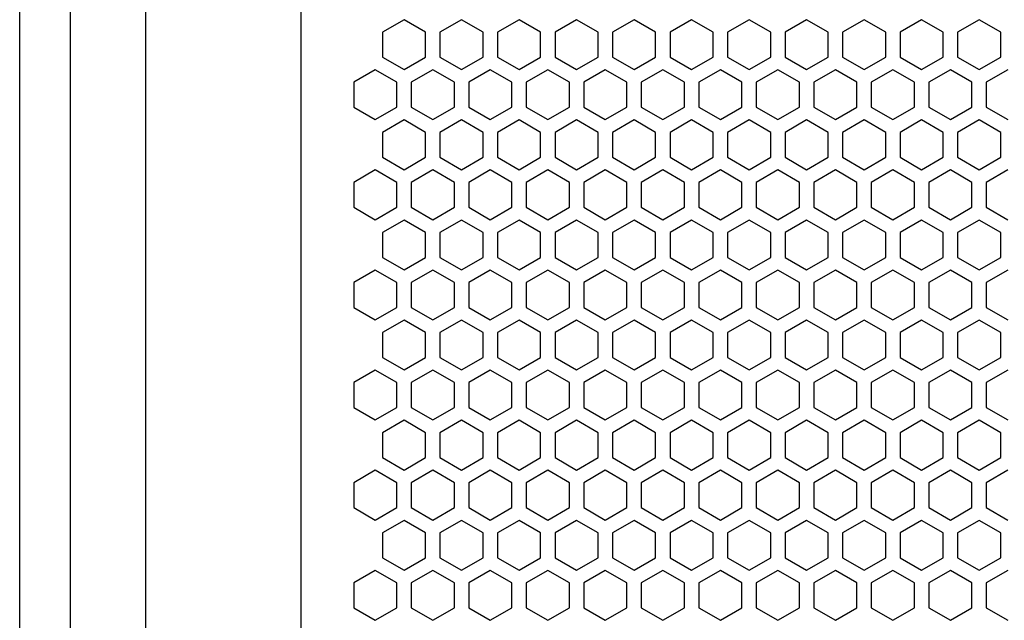
# Model space of a CAD drawing. Units: millimetres. Extents: x 0 to 3659, y 0 to 2580.
# Drawn here: x 663 to 800, y 1675 to 1758 of the extents above; entities that cross this region are included whole.
import ezdxf

# ---------------------------------------------------------------- set-up
doc = ezdxf.new("R2010")
doc.units = ezdxf.units.MM
doc.layers.add('AV sys', color=7, linetype='Continuous', plot=False)

# ---------------------------------------------------------------- blocks, each defined once
blk = doc.blocks.new('LS18S_FTON')
at = {"color": 7, "linetype": 'Continuous', "lineweight": 25}
for p, q in [((663.29, 1451.03), (663.29, 2057.01)), ((670.3, 2057.01), (670.3, 1451.03)), ((680.82, 1451.03), (680.82, 2057.01)), ((716.75, 1758.4), (713.75, 1756.67)), ((719.75, 1756.67), (716.75, 1758.4)), ((724.75, 1758.4), (721.75, 1756.67)), ((727.75, 1756.67), (724.75, 1758.4)), ((732.75, 1758.4), (729.75, 1756.67)), ((735.75, 1756.67), (732.75, 1758.4)), ((740.75, 1758.4), (737.75, 1756.67)), ((743.75, 1756.67), (740.75, 1758.4)), ((748.75, 1758.4), (745.75, 1756.67)), ((751.75, 1756.67), (748.75, 1758.4)), ((756.75, 1758.4), (753.75, 1756.67)), ((759.75, 1756.67), (756.75, 1758.4)), ((764.75, 1758.4), (761.75, 1756.67)), ((767.75, 1756.67), (764.75, 1758.4)), ((772.75, 1758.4), (769.75, 1756.67)), ((775.75, 1756.67), (772.75, 1758.4)), ((780.75, 1758.4), (777.75, 1756.67)), ((783.75, 1756.67), (780.75, 1758.4)), ((788.75, 1758.4), (785.75, 1756.67)), ((791.75, 1756.67), (788.75, 1758.4)), ((796.75, 1758.4), (793.75, 1756.67)), ((799.75, 1756.67), (796.75, 1758.4)), ((713.75, 1756.67), (713.75, 1753.2)), ((719.75, 1753.2), (719.75, 1756.67)), ((721.75, 1756.67), (721.75, 1753.2)), ((727.75, 1753.2), (727.75, 1756.67)), ((729.75, 1756.67), (729.75, 1753.2)), ((735.75, 1753.2), (735.75, 1756.67)), ((737.75, 1756.67), (737.75, 1753.2)), ((743.75, 1753.2), (743.75, 1756.67)), ((745.75, 1756.67), (745.75, 1753.2)), ((751.75, 1753.2), (751.75, 1756.67)), ((753.75, 1756.67), (753.75, 1753.2)), ((759.75, 1753.2), (759.75, 1756.67)), ((761.75, 1756.67), (761.75, 1753.2)), ((767.75, 1753.2), (767.75, 1756.67)), ((769.75, 1756.67), (769.75, 1753.2)), ((775.75, 1753.2), (775.75, 1756.67)), ((777.75, 1756.67), (777.75, 1753.2)), ((783.75, 1753.2), (783.75, 1756.67)), ((785.75, 1756.67), (785.75, 1753.2)), ((791.75, 1753.2), (791.75, 1756.67)), ((793.75, 1756.67), (793.75, 1753.2)), ((799.75, 1753.2), (799.75, 1756.67)), ((713.75, 1753.2), (716.75, 1751.47)), ((716.75, 1751.47), (719.75, 1753.2)), ((721.75, 1753.2), (724.75, 1751.47)), ((724.75, 1751.47), (727.75, 1753.2)), ((729.75, 1753.2), (732.75, 1751.47)), ((732.75, 1751.47), (735.75, 1753.2)), ((737.75, 1753.2), (740.75, 1751.47)), ((740.75, 1751.47), (743.75, 1753.2)), ((745.75, 1753.2), (748.75, 1751.47)), ((748.75, 1751.47), (751.75, 1753.2)), ((753.75, 1753.2), (756.75, 1751.47)), ((756.75, 1751.47), (759.75, 1753.2)), ((761.75, 1753.2), (764.75, 1751.47)), ((764.75, 1751.47), (767.75, 1753.2)), ((769.75, 1753.2), (772.75, 1751.47)), ((772.75, 1751.47), (775.75, 1753.2)), ((777.75, 1753.2), (780.75, 1751.47)), ((780.75, 1751.47), (783.75, 1753.2)), ((785.75, 1753.2), (788.75, 1751.47)), ((788.75, 1751.47), (791.75, 1753.2)), ((793.75, 1753.2), (796.75, 1751.47)), ((796.75, 1751.47), (799.75, 1753.2)), ((712.75, 1751.44), (709.75, 1749.71)), ((715.75, 1749.71), (712.75, 1751.44)), ((720.75, 1751.44), (717.75, 1749.71)), ((723.75, 1749.71), (720.75, 1751.44)), ((728.75, 1751.44), (725.75, 1749.71)), ((731.75, 1749.71), (728.75, 1751.44)), ((736.75, 1751.44), (733.75, 1749.71)), ((739.75, 1749.71), (736.75, 1751.44)), ((744.75, 1751.44), (741.75, 1749.71)), ((747.75, 1749.71), (744.75, 1751.44)), ((752.75, 1751.44), (749.75, 1749.71)), ((755.75, 1749.71), (752.75, 1751.44)), ((760.75, 1751.44), (757.75, 1749.71)), ((763.75, 1749.71), (760.75, 1751.44)), ((768.75, 1751.44), (765.75, 1749.71)), ((771.75, 1749.71), (768.75, 1751.44)), ((776.75, 1751.44), (773.75, 1749.71)), ((779.75, 1749.71), (776.75, 1751.44)), ((784.75, 1751.44), (781.75, 1749.71)), ((787.75, 1749.71), (784.75, 1751.44)), ((792.75, 1751.44), (789.75, 1749.71)), ((795.75, 1749.71), (792.75, 1751.44)), ((800.75, 1751.44), (797.75, 1749.71)), ((709.75, 1749.71), (709.75, 1746.24)), ((715.75, 1746.24), (715.75, 1749.71)), ((717.75, 1749.71), (717.75, 1746.24)), ((723.75, 1746.24), (723.75, 1749.71)), ((725.75, 1749.71), (725.75, 1746.24)), ((725.75, 1749.71), (725.75, 1746.24)), ((731.75, 1746.24), (731.75, 1749.71)), ((733.75, 1749.71), (733.75, 1746.24)), ((739.75, 1746.24), (739.75, 1749.71)), ((741.75, 1749.71), (741.75, 1746.24)), ((747.75, 1746.24), (747.75, 1749.71)), ((749.75, 1749.71), (749.75, 1746.24)), ((755.75, 1746.24), (755.75, 1749.71)), ((757.75, 1749.71), (757.75, 1746.24)), ((763.75, 1746.24), (763.75, 1749.71)), ((765.75, 1749.71), (765.75, 1746.24)), ((771.75, 1746.24), (771.75, 1749.71)), ((773.75, 1749.71), (773.75, 1746.24)), ((779.75, 1746.24), (779.75, 1749.71)), ((781.75, 1749.71), (781.75, 1746.24)), ((787.75, 1746.24), (787.75, 1749.71)), ((789.75, 1749.71), (789.75, 1746.24)), ((795.75, 1746.24), (795.75, 1749.71)), ((797.75, 1749.71), (797.75, 1746.24)), ((797.75, 1749.71), (797.75, 1746.24)), ((709.75, 1746.24), (712.75, 1744.51)), ((712.75, 1744.51), (715.75, 1746.24)), ((717.75, 1746.24), (720.75, 1744.51)), ((720.75, 1744.51), (723.75, 1746.24)), ((725.75, 1746.24), (728.75, 1744.51)), ((728.75, 1744.51), (731.75, 1746.24)), ((733.75, 1746.24), (736.75, 1744.51)), ((736.75, 1744.51), (739.75, 1746.24)), ((741.75, 1746.24), (744.75, 1744.51)), ((744.75, 1744.51), (747.75, 1746.24)), ((749.75, 1746.24), (752.75, 1744.51)), ((752.75, 1744.51), (755.75, 1746.24)), ((757.75, 1746.24), (760.75, 1744.51)), ((760.75, 1744.51), (763.75, 1746.24)), ((765.75, 1746.24), (768.75, 1744.51)), ((768.75, 1744.51), (771.75, 1746.24)), ((773.75, 1746.24), (776.75, 1744.51)), ((776.75, 1744.51), (779.75, 1746.24)), ((781.75, 1746.24), (784.75, 1744.51)), ((784.75, 1744.51), (787.75, 1746.24)), ((789.75, 1746.24), (792.75, 1744.51)), ((792.75, 1744.51), (795.75, 1746.24)), ((797.75, 1746.24), (800.75, 1744.51)), ((716.75, 1744.47), (713.75, 1742.74)), ((719.75, 1742.74), (716.75, 1744.47)), ((724.75, 1744.47), (721.75, 1742.74)), ((727.75, 1742.74), (724.75, 1744.47)), ((732.75, 1744.47), (729.75, 1742.74)), ((735.75, 1742.74), (732.75, 1744.47)), ((740.75, 1744.47), (737.75, 1742.74)), ((743.75, 1742.74), (740.75, 1744.47)), ((748.75, 1744.47), (745.75, 1742.74)), ((751.75, 1742.74), (748.75, 1744.47)), ((756.75, 1744.47), (753.75, 1742.74)), ((759.75, 1742.74), (756.75, 1744.47)), ((764.75, 1744.47), (761.75, 1742.74)), ((767.75, 1742.74), (764.75, 1744.47)), ((772.75, 1744.47), (769.75, 1742.74)), ((775.75, 1742.74), (772.75, 1744.47)), ((780.75, 1744.47), (777.75, 1742.74)), ((783.75, 1742.74), (780.75, 1744.47)), ((788.75, 1744.47), (785.75, 1742.74)), ((791.75, 1742.74), (788.75, 1744.47)), ((796.75, 1744.47), (793.75, 1742.74)), ((799.75, 1742.74), (796.75, 1744.47)), ((713.75, 1742.74), (713.75, 1739.27)), ((719.75, 1739.27), (719.75, 1742.74)), ((721.75, 1742.74), (721.75, 1739.27)), ((727.75, 1739.27), (727.75, 1742.74)), ((729.75, 1742.74), (729.75, 1739.27)), ((735.75, 1739.27), (735.75, 1742.74)), ((737.75, 1742.74), (737.75, 1739.27)), ((743.75, 1739.27), (743.75, 1742.74)), ((745.75, 1742.74), (745.75, 1739.27)), ((751.75, 1739.27), (751.75, 1742.74)), ((753.75, 1742.74), (753.75, 1739.27)), ((759.75, 1739.27), (759.75, 1742.74)), ((761.75, 1742.74), (761.75, 1739.27)), ((767.75, 1739.27), (767.75, 1742.74)), ((769.75, 1742.74), (769.75, 1739.27)), ((775.75, 1739.27), (775.75, 1742.74)), ((777.75, 1742.74), (777.75, 1739.27)), ((783.75, 1739.27), (783.75, 1742.74)), ((785.75, 1742.74), (785.75, 1739.27)), ((791.75, 1739.27), (791.75, 1742.74)), ((793.75, 1742.74), (793.75, 1739.27)), ((799.75, 1739.27), (799.75, 1742.74)), ((713.75, 1739.27), (716.75, 1737.54)), ((716.75, 1737.54), (719.75, 1739.27)), ((721.75, 1739.27), (724.75, 1737.54)), ((724.75, 1737.54), (727.75, 1739.27)), ((729.75, 1739.27), (732.75, 1737.54)), ((732.75, 1737.54), (735.75, 1739.27)), ((737.75, 1739.27), (740.75, 1737.54)), ((740.75, 1737.54), (743.75, 1739.27)), ((745.75, 1739.27), (748.75, 1737.54)), ((748.75, 1737.54), (751.75, 1739.27)), ((753.75, 1739.27), (756.75, 1737.54)), ((756.75, 1737.54), (759.75, 1739.27)), ((761.75, 1739.27), (764.75, 1737.54)), ((764.75, 1737.54), (767.75, 1739.27)), ((769.75, 1739.27), (772.75, 1737.54)), ((772.75, 1737.54), (775.75, 1739.27)), ((777.75, 1739.27), (780.75, 1737.54)), ((780.75, 1737.54), (783.75, 1739.27)), ((785.75, 1739.27), (788.75, 1737.54)), ((788.75, 1737.54), (791.75, 1739.27)), ((793.75, 1739.27), (796.75, 1737.54)), ((796.75, 1737.54), (799.75, 1739.27)), ((712.75, 1737.51), (709.75, 1735.78)), ((715.75, 1735.78), (712.75, 1737.51)), ((720.75, 1737.51), (717.75, 1735.78)), ((723.75, 1735.78), (720.75, 1737.51)), ((728.75, 1737.51), (725.75, 1735.78)), ((731.75, 1735.78), (728.75, 1737.51)), ((736.75, 1737.51), (733.75, 1735.78)), ((739.75, 1735.78), (736.75, 1737.51)), ((744.75, 1737.51), (741.75, 1735.78)), ((747.75, 1735.78), (744.75, 1737.51)), ((752.75, 1737.51), (749.75, 1735.78)), ((755.75, 1735.78), (752.75, 1737.51)), ((760.75, 1737.51), (757.75, 1735.78)), ((763.75, 1735.78), (760.75, 1737.51)), ((768.75, 1737.51), (765.75, 1735.78)), ((771.75, 1735.78), (768.75, 1737.51)), ((776.75, 1737.51), (773.75, 1735.78)), ((779.75, 1735.78), (776.75, 1737.51)), ((784.75, 1737.51), (781.75, 1735.78)), ((787.75, 1735.78), (784.75, 1737.51)), ((792.75, 1737.51), (789.75, 1735.78)), ((795.75, 1735.78), (792.75, 1737.51)), ((800.75, 1737.51), (797.75, 1735.78)), ((709.75, 1735.78), (709.75, 1732.31)), ((715.75, 1732.31), (715.75, 1735.78)), ((717.75, 1735.78), (717.75, 1732.31)), ((723.75, 1732.31), (723.75, 1735.78)), ((725.75, 1735.78), (725.75, 1732.31)), ((725.75, 1735.78), (725.75, 1732.31)), ((731.75, 1732.31), (731.75, 1735.78)), ((733.75, 1735.78), (733.75, 1732.31)), ((739.75, 1732.31), (739.75, 1735.78)), ((741.75, 1735.78), (741.75, 1732.31)), ((747.75, 1732.31), (747.75, 1735.78)), ((749.75, 1735.78), (749.75, 1732.31)), ((755.75, 1732.31), (755.75, 1735.78)), ((757.75, 1735.78), (757.75, 1732.31)), ((763.75, 1732.31), (763.75, 1735.78)), ((765.75, 1735.78), (765.75, 1732.31)), ((771.75, 1732.31), (771.75, 1735.78)), ((773.75, 1735.78), (773.75, 1732.31)), ((779.75, 1732.31), (779.75, 1735.78)), ((781.75, 1735.78), (781.75, 1732.31)), ((787.75, 1732.31), (787.75, 1735.78)), ((789.75, 1735.78), (789.75, 1732.31)), ((795.75, 1732.31), (795.75, 1735.78)), ((797.75, 1735.78), (797.75, 1732.31)), ((797.75, 1735.78), (797.75, 1732.31)), ((709.75, 1732.31), (712.75, 1730.58)), ((712.75, 1730.58), (715.75, 1732.31)), ((717.75, 1732.31), (720.75, 1730.58)), ((720.75, 1730.58), (723.75, 1732.31)), ((725.75, 1732.31), (728.75, 1730.58)), ((728.75, 1730.58), (731.75, 1732.31)), ((733.75, 1732.31), (736.75, 1730.58)), ((736.75, 1730.58), (739.75, 1732.31)), ((741.75, 1732.31), (744.75, 1730.58)), ((744.75, 1730.58), (747.75, 1732.31)), ((749.75, 1732.31), (752.75, 1730.58)), ((752.75, 1730.58), (755.75, 1732.31)), ((757.75, 1732.31), (760.75, 1730.58)), ((760.75, 1730.58), (763.75, 1732.31)), ((765.75, 1732.31), (768.75, 1730.58)), ((768.75, 1730.58), (771.75, 1732.31)), ((773.75, 1732.31), (776.75, 1730.58)), ((776.75, 1730.58), (779.75, 1732.31)), ((781.75, 1732.31), (784.75, 1730.58)), ((784.75, 1730.58), (787.75, 1732.31)), ((789.75, 1732.31), (792.75, 1730.58)), ((792.75, 1730.58), (795.75, 1732.31)), ((797.75, 1732.31), (800.75, 1730.58)), ((716.75, 1730.54), (713.75, 1728.81)), ((719.75, 1728.81), (716.75, 1730.54)), ((724.75, 1730.54), (721.75, 1728.81)), ((727.75, 1728.81), (724.75, 1730.54)), ((732.75, 1730.54), (729.75, 1728.81)), ((735.75, 1728.81), (732.75, 1730.54)), ((740.75, 1730.54), (737.75, 1728.81)), ((743.75, 1728.81), (740.75, 1730.54)), ((748.75, 1730.54), (745.75, 1728.81)), ((751.75, 1728.81), (748.75, 1730.54)), ((756.75, 1730.54), (753.75, 1728.81)), ((759.75, 1728.81), (756.75, 1730.54)), ((764.75, 1730.54), (761.75, 1728.81)), ((767.75, 1728.81), (764.75, 1730.54)), ((772.75, 1730.54), (769.75, 1728.81)), ((775.75, 1728.81), (772.75, 1730.54)), ((780.75, 1730.54), (777.75, 1728.81)), ((783.75, 1728.81), (780.75, 1730.54)), ((788.75, 1730.54), (785.75, 1728.81)), ((791.75, 1728.81), (788.75, 1730.54)), ((796.75, 1730.54), (793.75, 1728.81)), ((799.75, 1728.81), (796.75, 1730.54)), ((713.75, 1728.81), (713.75, 1725.34)), ((719.75, 1725.34), (719.75, 1728.81)), ((721.75, 1728.81), (721.75, 1725.34)), ((727.75, 1725.34), (727.75, 1728.81)), ((729.75, 1728.81), (729.75, 1725.34)), ((735.75, 1725.34), (735.75, 1728.81)), ((737.75, 1728.81), (737.75, 1725.34)), ((743.75, 1725.34), (743.75, 1728.81)), ((745.75, 1728.81), (745.75, 1725.34)), ((751.75, 1725.34), (751.75, 1728.81)), ((753.75, 1728.81), (753.75, 1725.34)), ((759.75, 1725.34), (759.75, 1728.81)), ((761.75, 1728.81), (761.75, 1725.34)), ((767.75, 1725.34), (767.75, 1728.81)), ((769.75, 1728.81), (769.75, 1725.34)), ((775.75, 1725.34), (775.75, 1728.81)), ((777.75, 1728.81), (777.75, 1725.34)), ((783.75, 1725.34), (783.75, 1728.81)), ((785.75, 1728.81), (785.75, 1725.34)), ((791.75, 1725.34), (791.75, 1728.81)), ((793.75, 1728.81), (793.75, 1725.34)), ((799.75, 1725.34), (799.75, 1728.81)), ((713.75, 1725.34), (716.75, 1723.61)), ((716.75, 1723.61), (719.75, 1725.34)), ((721.75, 1725.34), (724.75, 1723.61)), ((724.75, 1723.61), (727.75, 1725.34)), ((729.75, 1725.34), (732.75, 1723.61)), ((732.75, 1723.61), (735.75, 1725.34)), ((737.75, 1725.34), (740.75, 1723.61)), ((740.75, 1723.61), (743.75, 1725.34)), ((745.75, 1725.34), (748.75, 1723.61)), ((748.75, 1723.61), (751.75, 1725.34)), ((753.75, 1725.34), (756.75, 1723.61)), ((756.75, 1723.61), (759.75, 1725.34)), ((761.75, 1725.34), (764.75, 1723.61)), ((764.75, 1723.61), (767.75, 1725.34)), ((769.75, 1725.34), (772.75, 1723.61)), ((772.75, 1723.61), (775.75, 1725.34)), ((777.75, 1725.34), (780.75, 1723.61)), ((780.75, 1723.61), (783.75, 1725.34)), ((785.75, 1725.34), (788.75, 1723.61)), ((788.75, 1723.61), (791.75, 1725.34)), ((793.75, 1725.34), (796.75, 1723.61)), ((796.75, 1723.61), (799.75, 1725.34)), ((712.75, 1723.58), (709.75, 1721.85)), ((715.75, 1721.85), (712.75, 1723.58)), ((720.75, 1723.58), (717.75, 1721.85)), ((723.75, 1721.85), (720.75, 1723.58)), ((728.75, 1723.58), (725.75, 1721.85)), ((731.75, 1721.85), (728.75, 1723.58)), ((736.75, 1723.58), (733.75, 1721.85)), ((739.75, 1721.85), (736.75, 1723.58)), ((744.75, 1723.58), (741.75, 1721.85)), ((747.75, 1721.85), (744.75, 1723.58)), ((752.75, 1723.58), (749.75, 1721.85)), ((755.75, 1721.85), (752.75, 1723.58)), ((760.75, 1723.58), (757.75, 1721.85)), ((763.75, 1721.85), (760.75, 1723.58)), ((768.75, 1723.58), (765.75, 1721.85)), ((771.75, 1721.85), (768.75, 1723.58)), ((776.75, 1723.58), (773.75, 1721.85)), ((779.75, 1721.85), (776.75, 1723.58)), ((784.75, 1723.58), (781.75, 1721.85)), ((787.75, 1721.85), (784.75, 1723.58)), ((792.75, 1723.58), (789.75, 1721.85)), ((795.75, 1721.85), (792.75, 1723.58)), ((800.75, 1723.58), (797.75, 1721.85)), ((709.75, 1721.85), (709.75, 1718.38)), ((715.75, 1718.38), (715.75, 1721.85)), ((717.75, 1721.85), (717.75, 1718.38)), ((723.75, 1718.38), (723.75, 1721.85)), ((725.75, 1721.85), (725.75, 1718.38)), ((725.75, 1721.85), (725.75, 1718.38)), ((731.75, 1718.38), (731.75, 1721.85)), ((733.75, 1721.85), (733.75, 1718.38)), ((739.75, 1718.38), (739.75, 1721.85)), ((741.75, 1721.85), (741.75, 1718.38)), ((747.75, 1718.38), (747.75, 1721.85)), ((749.75, 1721.85), (749.75, 1718.38)), ((755.75, 1718.38), (755.75, 1721.85)), ((757.75, 1721.85), (757.75, 1718.38)), ((763.75, 1718.38), (763.75, 1721.85)), ((765.75, 1721.85), (765.75, 1718.38)), ((771.75, 1718.38), (771.75, 1721.85)), ((773.75, 1721.85), (773.75, 1718.38)), ((779.75, 1718.38), (779.75, 1721.85)), ((781.75, 1721.85), (781.75, 1718.38)), ((787.75, 1718.38), (787.75, 1721.85)), ((789.75, 1721.85), (789.75, 1718.38)), ((795.75, 1718.38), (795.75, 1721.85)), ((797.75, 1721.85), (797.75, 1718.38)), ((797.75, 1721.85), (797.75, 1718.38)), ((709.75, 1718.38), (712.75, 1716.65)), ((712.75, 1716.65), (715.75, 1718.38)), ((717.75, 1718.38), (720.75, 1716.65)), ((720.75, 1716.65), (723.75, 1718.38)), ((725.75, 1718.38), (728.75, 1716.65)), ((728.75, 1716.65), (731.75, 1718.38)), ((733.75, 1718.38), (736.75, 1716.65)), ((736.75, 1716.65), (739.75, 1718.38)), ((741.75, 1718.38), (744.75, 1716.65)), ((744.75, 1716.65), (747.75, 1718.38)), ((749.75, 1718.38), (752.75, 1716.65)), ((752.75, 1716.65), (755.75, 1718.38)), ((757.75, 1718.38), (760.75, 1716.65)), ((760.75, 1716.65), (763.75, 1718.38)), ((765.75, 1718.38), (768.75, 1716.65)), ((768.75, 1716.65), (771.75, 1718.38)), ((773.75, 1718.38), (776.75, 1716.65)), ((776.75, 1716.65), (779.75, 1718.38)), ((781.75, 1718.38), (784.75, 1716.65)), ((784.75, 1716.65), (787.75, 1718.38)), ((789.75, 1718.38), (792.75, 1716.65)), ((792.75, 1716.65), (795.75, 1718.38)), ((797.75, 1718.38), (800.75, 1716.65)), ((716.75, 1716.61), (713.75, 1714.88)), ((719.75, 1714.88), (716.75, 1716.61)), ((724.75, 1716.61), (721.75, 1714.88)), ((727.75, 1714.88), (724.75, 1716.61)), ((732.75, 1716.61), (729.75, 1714.88)), ((735.75, 1714.88), (732.75, 1716.61)), ((740.75, 1716.61), (737.75, 1714.88)), ((743.75, 1714.88), (740.75, 1716.61)), ((748.75, 1716.61), (745.75, 1714.88)), ((751.75, 1714.88), (748.75, 1716.61)), ((756.75, 1716.61), (753.75, 1714.88)), ((759.75, 1714.88), (756.75, 1716.61)), ((764.75, 1716.61), (761.75, 1714.88)), ((767.75, 1714.88), (764.75, 1716.61)), ((772.75, 1716.61), (769.75, 1714.88)), ((775.75, 1714.88), (772.75, 1716.61)), ((780.75, 1716.61), (777.75, 1714.88)), ((783.75, 1714.88), (780.75, 1716.61)), ((788.75, 1716.61), (785.75, 1714.88)), ((791.75, 1714.88), (788.75, 1716.61)), ((796.75, 1716.61), (793.75, 1714.88)), ((799.75, 1714.88), (796.75, 1716.61)), ((713.75, 1714.88), (713.75, 1711.41)), ((719.75, 1711.41), (719.75, 1714.88)), ((721.75, 1714.88), (721.75, 1711.41)), ((727.75, 1711.41), (727.75, 1714.88)), ((729.75, 1714.88), (729.75, 1711.41)), ((735.75, 1711.41), (735.75, 1714.88)), ((737.75, 1714.88), (737.75, 1711.41)), ((743.75, 1711.41), (743.75, 1714.88)), ((745.75, 1714.88), (745.75, 1711.41)), ((751.75, 1711.41), (751.75, 1714.88)), ((753.75, 1714.88), (753.75, 1711.41)), ((759.75, 1711.41), (759.75, 1714.88)), ((761.75, 1714.88), (761.75, 1711.41)), ((767.75, 1711.41), (767.75, 1714.88)), ((769.75, 1714.88), (769.75, 1711.41)), ((775.75, 1711.41), (775.75, 1714.88)), ((777.75, 1714.88), (777.75, 1711.41)), ((783.75, 1711.41), (783.75, 1714.88)), ((785.75, 1714.88), (785.75, 1711.41)), ((791.75, 1711.41), (791.75, 1714.88)), ((793.75, 1714.88), (793.75, 1711.41)), ((799.75, 1711.41), (799.75, 1714.88)), ((713.75, 1711.41), (716.75, 1709.68)), ((716.75, 1709.68), (719.75, 1711.41)), ((721.75, 1711.41), (724.75, 1709.68)), ((724.75, 1709.68), (727.75, 1711.41)), ((729.75, 1711.41), (732.75, 1709.68)), ((732.75, 1709.68), (735.75, 1711.41)), ((737.75, 1711.41), (740.75, 1709.68)), ((740.75, 1709.68), (743.75, 1711.41)), ((745.75, 1711.41), (748.75, 1709.68)), ((748.75, 1709.68), (751.75, 1711.41)), ((753.75, 1711.41), (756.75, 1709.68)), ((756.75, 1709.68), (759.75, 1711.41)), ((761.75, 1711.41), (764.75, 1709.68)), ((764.75, 1709.68), (767.75, 1711.41)), ((769.75, 1711.41), (772.75, 1709.68)), ((772.75, 1709.68), (775.75, 1711.41)), ((777.75, 1711.41), (780.75, 1709.68)), ((780.75, 1709.68), (783.75, 1711.41)), ((785.75, 1711.41), (788.75, 1709.68)), ((788.75, 1709.68), (791.75, 1711.41)), ((793.75, 1711.41), (796.75, 1709.68)), ((796.75, 1709.68), (799.75, 1711.41)), ((712.75, 1709.65), (709.75, 1707.92)), ((715.75, 1707.92), (712.75, 1709.65)), ((720.75, 1709.65), (717.75, 1707.92)), ((723.75, 1707.92), (720.75, 1709.65)), ((728.75, 1709.65), (725.75, 1707.92)), ((731.75, 1707.92), (728.75, 1709.65)), ((736.75, 1709.65), (733.75, 1707.92)), ((739.75, 1707.92), (736.75, 1709.65)), ((744.75, 1709.65), (741.75, 1707.92)), ((747.75, 1707.92), (744.75, 1709.65)), ((752.75, 1709.65), (749.75, 1707.92)), ((755.75, 1707.92), (752.75, 1709.65)), ((760.75, 1709.65), (757.75, 1707.92)), ((763.75, 1707.92), (760.75, 1709.65)), ((768.75, 1709.65), (765.75, 1707.92)), ((771.75, 1707.92), (768.75, 1709.65)), ((776.75, 1709.65), (773.75, 1707.92)), ((779.75, 1707.92), (776.75, 1709.65)), ((784.75, 1709.65), (781.75, 1707.92)), ((787.75, 1707.92), (784.75, 1709.65)), ((792.75, 1709.65), (789.75, 1707.92)), ((795.75, 1707.92), (792.75, 1709.65)), ((800.75, 1709.65), (797.75, 1707.92)), ((709.75, 1707.92), (709.75, 1704.45)), ((715.75, 1704.45), (715.75, 1707.92)), ((717.75, 1707.92), (717.75, 1704.45)), ((723.75, 1704.45), (723.75, 1707.92)), ((725.75, 1707.92), (725.75, 1704.45)), ((725.75, 1707.92), (725.75, 1704.45)), ((731.75, 1704.45), (731.75, 1707.92)), ((733.75, 1707.92), (733.75, 1704.45)), ((739.75, 1704.45), (739.75, 1707.92)), ((741.75, 1707.92), (741.75, 1704.45)), ((747.75, 1704.45), (747.75, 1707.92)), ((749.75, 1707.92), (749.75, 1704.45)), ((755.75, 1704.45), (755.75, 1707.92)), ((757.75, 1707.92), (757.75, 1704.45)), ((763.75, 1704.45), (763.75, 1707.92)), ((765.75, 1707.92), (765.75, 1704.45)), ((771.75, 1704.45), (771.75, 1707.92)), ((773.75, 1707.92), (773.75, 1704.45)), ((779.75, 1704.45), (779.75, 1707.92)), ((781.75, 1707.92), (781.75, 1704.45)), ((787.75, 1704.45), (787.75, 1707.92)), ((789.75, 1707.92), (789.75, 1704.45)), ((795.75, 1704.45), (795.75, 1707.92)), ((797.75, 1707.92), (797.75, 1704.45)), ((797.75, 1707.92), (797.75, 1704.45)), ((709.75, 1704.45), (712.75, 1702.72)), ((712.75, 1702.72), (715.75, 1704.45)), ((717.75, 1704.45), (720.75, 1702.72)), ((720.75, 1702.72), (723.75, 1704.45)), ((725.75, 1704.45), (728.75, 1702.72)), ((728.75, 1702.72), (731.75, 1704.45)), ((733.75, 1704.45), (736.75, 1702.72)), ((736.75, 1702.72), (739.75, 1704.45)), ((741.75, 1704.45), (744.75, 1702.72)), ((744.75, 1702.72), (747.75, 1704.45)), ((749.75, 1704.45), (752.75, 1702.72)), ((752.75, 1702.72), (755.75, 1704.45)), ((757.75, 1704.45), (760.75, 1702.72)), ((760.75, 1702.72), (763.75, 1704.45)), ((765.75, 1704.45), (768.75, 1702.72)), ((768.75, 1702.72), (771.75, 1704.45)), ((773.75, 1704.45), (776.75, 1702.72)), ((776.75, 1702.72), (779.75, 1704.45)), ((781.75, 1704.45), (784.75, 1702.72)), ((784.75, 1702.72), (787.75, 1704.45)), ((789.75, 1704.45), (792.75, 1702.72)), ((792.75, 1702.72), (795.75, 1704.45)), ((797.75, 1704.45), (800.75, 1702.72)), ((716.75, 1702.68), (713.75, 1700.95)), ((719.75, 1700.95), (716.75, 1702.68)), ((724.75, 1702.68), (721.75, 1700.95)), ((727.75, 1700.95), (724.75, 1702.68)), ((732.75, 1702.68), (729.75, 1700.95)), ((735.75, 1700.95), (732.75, 1702.68)), ((740.75, 1702.68), (737.75, 1700.95)), ((743.75, 1700.95), (740.75, 1702.68)), ((748.75, 1702.68), (745.75, 1700.95)), ((751.75, 1700.95), (748.75, 1702.68)), ((756.75, 1702.68), (753.75, 1700.95)), ((759.75, 1700.95), (756.75, 1702.68)), ((764.75, 1702.68), (761.75, 1700.95)), ((767.75, 1700.95), (764.75, 1702.68)), ((772.75, 1702.68), (769.75, 1700.95)), ((775.75, 1700.95), (772.75, 1702.68)), ((780.75, 1702.68), (777.75, 1700.95)), ((783.75, 1700.95), (780.75, 1702.68)), ((788.75, 1702.68), (785.75, 1700.95)), ((791.75, 1700.95), (788.75, 1702.68)), ((796.75, 1702.68), (793.75, 1700.95)), ((799.75, 1700.95), (796.75, 1702.68)), ((713.75, 1700.95), (713.75, 1697.48)), ((719.75, 1697.48), (719.75, 1700.95)), ((721.75, 1700.95), (721.75, 1697.48)), ((727.75, 1697.48), (727.75, 1700.95)), ((729.75, 1700.95), (729.75, 1697.48)), ((735.75, 1697.48), (735.75, 1700.95)), ((737.75, 1700.95), (737.75, 1697.48)), ((743.75, 1697.48), (743.75, 1700.95)), ((745.75, 1700.95), (745.75, 1697.48)), ((751.75, 1697.48), (751.75, 1700.95)), ((753.75, 1700.95), (753.75, 1697.48)), ((759.75, 1697.48), (759.75, 1700.95)), ((761.75, 1700.95), (761.75, 1697.48)), ((767.75, 1697.48), (767.75, 1700.95)), ((769.75, 1700.95), (769.75, 1697.48)), ((775.75, 1697.48), (775.75, 1700.95)), ((777.75, 1700.95), (777.75, 1697.48)), ((783.75, 1697.48), (783.75, 1700.95)), ((785.75, 1700.95), (785.75, 1697.48)), ((791.75, 1697.48), (791.75, 1700.95)), ((793.75, 1700.95), (793.75, 1697.48)), ((799.75, 1697.48), (799.75, 1700.95)), ((713.75, 1697.48), (716.75, 1695.75)), ((716.75, 1695.75), (719.75, 1697.48)), ((721.75, 1697.48), (724.75, 1695.75)), ((724.75, 1695.75), (727.75, 1697.48)), ((729.75, 1697.48), (732.75, 1695.75)), ((732.75, 1695.75), (735.75, 1697.48)), ((737.75, 1697.48), (740.75, 1695.75)), ((740.75, 1695.75), (743.75, 1697.48)), ((745.75, 1697.48), (748.75, 1695.75)), ((748.75, 1695.75), (751.75, 1697.48)), ((753.75, 1697.48), (756.75, 1695.75)), ((756.75, 1695.75), (759.75, 1697.48)), ((761.75, 1697.48), (764.75, 1695.75)), ((764.75, 1695.75), (767.75, 1697.48)), ((769.75, 1697.48), (772.75, 1695.75)), ((772.75, 1695.75), (775.75, 1697.48)), ((777.75, 1697.48), (780.75, 1695.75)), ((780.75, 1695.75), (783.75, 1697.48)), ((785.75, 1697.48), (788.75, 1695.75)), ((788.75, 1695.75), (791.75, 1697.48)), ((793.75, 1697.48), (796.75, 1695.75)), ((796.75, 1695.75), (799.75, 1697.48)), ((712.75, 1695.72), (709.75, 1693.99)), ((715.75, 1693.99), (712.75, 1695.72)), ((720.75, 1695.72), (717.75, 1693.99)), ((723.75, 1693.99), (720.75, 1695.72)), ((728.75, 1695.72), (725.75, 1693.99)), ((731.75, 1693.99), (728.75, 1695.72)), ((736.75, 1695.72), (733.75, 1693.99)), ((739.75, 1693.99), (736.75, 1695.72)), ((744.75, 1695.72), (741.75, 1693.99)), ((747.75, 1693.99), (744.75, 1695.72)), ((752.75, 1695.72), (749.75, 1693.99)), ((755.75, 1693.99), (752.75, 1695.72)), ((760.75, 1695.72), (757.75, 1693.99)), ((763.75, 1693.99), (760.75, 1695.72)), ((768.75, 1695.72), (765.75, 1693.99)), ((771.75, 1693.99), (768.75, 1695.72)), ((776.75, 1695.72), (773.75, 1693.99)), ((779.75, 1693.99), (776.75, 1695.72)), ((784.75, 1695.72), (781.75, 1693.99)), ((787.75, 1693.99), (784.75, 1695.72)), ((792.75, 1695.72), (789.75, 1693.99)), ((795.75, 1693.99), (792.75, 1695.72)), ((800.75, 1695.72), (797.75, 1693.99)), ((709.75, 1693.99), (709.75, 1690.52)), ((715.75, 1690.52), (715.75, 1693.99)), ((717.75, 1693.99), (717.75, 1690.52)), ((723.75, 1690.52), (723.75, 1693.99)), ((725.75, 1693.99), (725.75, 1690.52)), ((725.75, 1693.99), (725.75, 1690.52)), ((731.75, 1690.52), (731.75, 1693.99)), ((733.75, 1693.99), (733.75, 1690.52)), ((739.75, 1690.52), (739.75, 1693.99)), ((741.75, 1693.99), (741.75, 1690.52)), ((747.75, 1690.52), (747.75, 1693.99)), ((749.75, 1693.99), (749.75, 1690.52)), ((755.75, 1690.52), (755.75, 1693.99)), ((757.75, 1693.99), (757.75, 1690.52)), ((763.75, 1690.52), (763.75, 1693.99)), ((765.75, 1693.99), (765.75, 1690.52)), ((771.75, 1690.52), (771.75, 1693.99)), ((773.75, 1693.99), (773.75, 1690.52)), ((779.75, 1690.52), (779.75, 1693.99)), ((781.75, 1693.99), (781.75, 1690.52)), ((787.75, 1690.52), (787.75, 1693.99)), ((789.75, 1693.99), (789.75, 1690.52)), ((795.75, 1690.52), (795.75, 1693.99)), ((797.75, 1693.99), (797.75, 1690.52)), ((797.75, 1693.99), (797.75, 1690.52)), ((709.75, 1690.52), (712.75, 1688.79)), ((712.75, 1688.79), (715.75, 1690.52)), ((717.75, 1690.52), (720.75, 1688.79)), ((720.75, 1688.79), (723.75, 1690.52)), ((725.75, 1690.52), (728.75, 1688.79)), ((728.75, 1688.79), (731.75, 1690.52)), ((733.75, 1690.52), (736.75, 1688.79)), ((736.75, 1688.79), (739.75, 1690.52)), ((741.75, 1690.52), (744.75, 1688.79)), ((744.75, 1688.79), (747.75, 1690.52)), ((749.75, 1690.52), (752.75, 1688.79)), ((752.75, 1688.79), (755.75, 1690.52)), ((757.75, 1690.52), (760.75, 1688.79)), ((760.75, 1688.79), (763.75, 1690.52)), ((765.75, 1690.52), (768.75, 1688.79)), ((768.75, 1688.79), (771.75, 1690.52)), ((773.75, 1690.52), (776.75, 1688.79)), ((776.75, 1688.79), (779.75, 1690.52)), ((781.75, 1690.52), (784.75, 1688.79)), ((784.75, 1688.79), (787.75, 1690.52)), ((789.75, 1690.52), (792.75, 1688.79)), ((792.75, 1688.79), (795.75, 1690.52)), ((797.75, 1690.52), (800.75, 1688.79)), ((716.75, 1688.75), (713.75, 1687.02)), ((719.75, 1687.02), (716.75, 1688.75)), ((724.75, 1688.75), (721.75, 1687.02)), ((727.75, 1687.02), (724.75, 1688.75)), ((732.75, 1688.75), (729.75, 1687.02)), ((735.75, 1687.02), (732.75, 1688.75)), ((740.75, 1688.75), (737.75, 1687.02)), ((743.75, 1687.02), (740.75, 1688.75)), ((748.75, 1688.75), (745.75, 1687.02)), ((751.75, 1687.02), (748.75, 1688.75)), ((756.75, 1688.75), (753.75, 1687.02)), ((759.75, 1687.02), (756.75, 1688.75)), ((764.75, 1688.75), (761.75, 1687.02)), ((767.75, 1687.02), (764.75, 1688.75)), ((772.75, 1688.75), (769.75, 1687.02)), ((775.75, 1687.02), (772.75, 1688.75)), ((780.75, 1688.75), (777.75, 1687.02)), ((783.75, 1687.02), (780.75, 1688.75)), ((788.75, 1688.75), (785.75, 1687.02)), ((791.75, 1687.02), (788.75, 1688.75)), ((796.75, 1688.75), (793.75, 1687.02)), ((799.75, 1687.02), (796.75, 1688.75)), ((713.75, 1687.02), (713.75, 1683.55)), ((719.75, 1683.55), (719.75, 1687.02)), ((721.75, 1687.02), (721.75, 1683.55)), ((727.75, 1683.55), (727.75, 1687.02)), ((729.75, 1687.02), (729.75, 1683.55)), ((735.75, 1683.55), (735.75, 1687.02)), ((737.75, 1687.02), (737.75, 1683.55)), ((743.75, 1683.55), (743.75, 1687.02)), ((745.75, 1687.02), (745.75, 1683.55)), ((751.75, 1683.55), (751.75, 1687.02)), ((753.75, 1687.02), (753.75, 1683.55)), ((759.75, 1683.55), (759.75, 1687.02)), ((761.75, 1687.02), (761.75, 1683.55)), ((767.75, 1683.55), (767.75, 1687.02)), ((769.75, 1687.02), (769.75, 1683.55)), ((775.75, 1683.55), (775.75, 1687.02)), ((777.75, 1687.02), (777.75, 1683.55)), ((783.75, 1683.55), (783.75, 1687.02)), ((785.75, 1687.02), (785.75, 1683.55)), ((791.75, 1683.55), (791.75, 1687.02)), ((793.75, 1687.02), (793.75, 1683.55)), ((799.75, 1683.55), (799.75, 1687.02)), ((713.75, 1683.55), (716.75, 1681.82)), ((716.75, 1681.82), (719.75, 1683.55)), ((721.75, 1683.55), (724.75, 1681.82)), ((724.75, 1681.82), (727.75, 1683.55)), ((729.75, 1683.55), (732.75, 1681.82)), ((732.75, 1681.82), (735.75, 1683.55)), ((737.75, 1683.55), (740.75, 1681.82)), ((740.75, 1681.82), (743.75, 1683.55)), ((745.75, 1683.55), (748.75, 1681.82)), ((748.75, 1681.82), (751.75, 1683.55)), ((753.75, 1683.55), (756.75, 1681.82)), ((756.75, 1681.82), (759.75, 1683.55)), ((761.75, 1683.55), (764.75, 1681.82)), ((764.75, 1681.82), (767.75, 1683.55)), ((769.75, 1683.55), (772.75, 1681.82)), ((772.75, 1681.82), (775.75, 1683.55)), ((777.75, 1683.55), (780.75, 1681.82)), ((780.75, 1681.82), (783.75, 1683.55)), ((785.75, 1683.55), (788.75, 1681.82)), ((788.75, 1681.82), (791.75, 1683.55)), ((793.75, 1683.55), (796.75, 1681.82)), ((796.75, 1681.82), (799.75, 1683.55)), ((712.75, 1681.79), (709.75, 1680.06)), ((715.75, 1680.06), (712.75, 1681.79)), ((720.75, 1681.79), (717.75, 1680.06)), ((723.75, 1680.06), (720.75, 1681.79)), ((728.75, 1681.79), (725.75, 1680.06)), ((731.75, 1680.06), (728.75, 1681.79)), ((736.75, 1681.79), (733.75, 1680.06)), ((739.75, 1680.06), (736.75, 1681.79)), ((744.75, 1681.79), (741.75, 1680.06)), ((747.75, 1680.06), (744.75, 1681.79)), ((752.75, 1681.79), (749.75, 1680.06)), ((755.75, 1680.06), (752.75, 1681.79)), ((760.75, 1681.79), (757.75, 1680.06)), ((763.75, 1680.06), (760.75, 1681.79)), ((768.75, 1681.79), (765.75, 1680.06)), ((771.75, 1680.06), (768.75, 1681.79)), ((776.75, 1681.79), (773.75, 1680.06)), ((779.75, 1680.06), (776.75, 1681.79)), ((784.75, 1681.79), (781.75, 1680.06)), ((787.75, 1680.06), (784.75, 1681.79)), ((792.75, 1681.79), (789.75, 1680.06)), ((795.75, 1680.06), (792.75, 1681.79)), ((800.75, 1681.79), (797.75, 1680.06)), ((709.75, 1680.06), (709.75, 1676.59)), ((715.75, 1676.59), (715.75, 1680.06)), ((717.75, 1680.06), (717.75, 1676.59)), ((723.75, 1676.59), (723.75, 1680.06)), ((725.75, 1680.06), (725.75, 1676.59)), ((725.75, 1680.06), (725.75, 1676.59)), ((731.75, 1676.59), (731.75, 1680.06)), ((733.75, 1680.06), (733.75, 1676.59)), ((739.75, 1676.59), (739.75, 1680.06)), ((741.75, 1680.06), (741.75, 1676.59)), ((747.75, 1676.59), (747.75, 1680.06)), ((749.75, 1680.06), (749.75, 1676.59)), ((755.75, 1676.59), (755.75, 1680.06)), ((757.75, 1680.06), (757.75, 1676.59)), ((763.75, 1676.59), (763.75, 1680.06)), ((765.75, 1680.06), (765.75, 1676.59)), ((771.75, 1676.59), (771.75, 1680.06)), ((773.75, 1680.06), (773.75, 1676.59)), ((779.75, 1676.59), (779.75, 1680.06)), ((781.75, 1680.06), (781.75, 1676.59)), ((787.75, 1676.59), (787.75, 1680.06)), ((789.75, 1680.06), (789.75, 1676.59)), ((795.75, 1676.59), (795.75, 1680.06)), ((797.75, 1680.06), (797.75, 1676.59)), ((797.75, 1680.06), (797.75, 1676.59)), ((709.75, 1676.59), (712.75, 1674.86)), ((712.75, 1674.86), (715.75, 1676.59)), ((717.75, 1676.59), (720.75, 1674.86)), ((720.75, 1674.86), (723.75, 1676.59)), ((725.75, 1676.59), (728.75, 1674.86)), ((728.75, 1674.86), (731.75, 1676.59)), ((733.75, 1676.59), (736.75, 1674.86)), ((736.75, 1674.86), (739.75, 1676.59)), ((741.75, 1676.59), (744.75, 1674.86)), ((744.75, 1674.86), (747.75, 1676.59)), ((749.75, 1676.59), (752.75, 1674.86)), ((752.75, 1674.86), (755.75, 1676.59)), ((757.75, 1676.59), (760.75, 1674.86)), ((760.75, 1674.86), (763.75, 1676.59)), ((765.75, 1676.59), (768.75, 1674.86)), ((768.75, 1674.86), (771.75, 1676.59)), ((773.75, 1676.59), (776.75, 1674.86)), ((776.75, 1674.86), (779.75, 1676.59)), ((781.75, 1676.59), (784.75, 1674.86)), ((784.75, 1674.86), (787.75, 1676.59)), ((789.75, 1676.59), (792.75, 1674.86)), ((792.75, 1674.86), (795.75, 1676.59)), ((797.75, 1676.59), (800.75, 1674.86))]:
    blk.add_line(p, q, dxfattribs=at)
blk.add_line((702.44, 1444.02), (702.44, 1890.62))
blk.add_lwpolyline([(702.44, 2064.02), (1323.13, 2064.02), (1323.13, 1444.02), (702.44, 1444.02)], close=True)

msp = doc.modelspace()

# ---------------------------------------------------------------- block references
at = {"layer": 'AV sys'}
msp.add_blockref('LS18S_FTON', (0, 0), dxfattribs=at)

doc.saveas('drawing.dxf')
